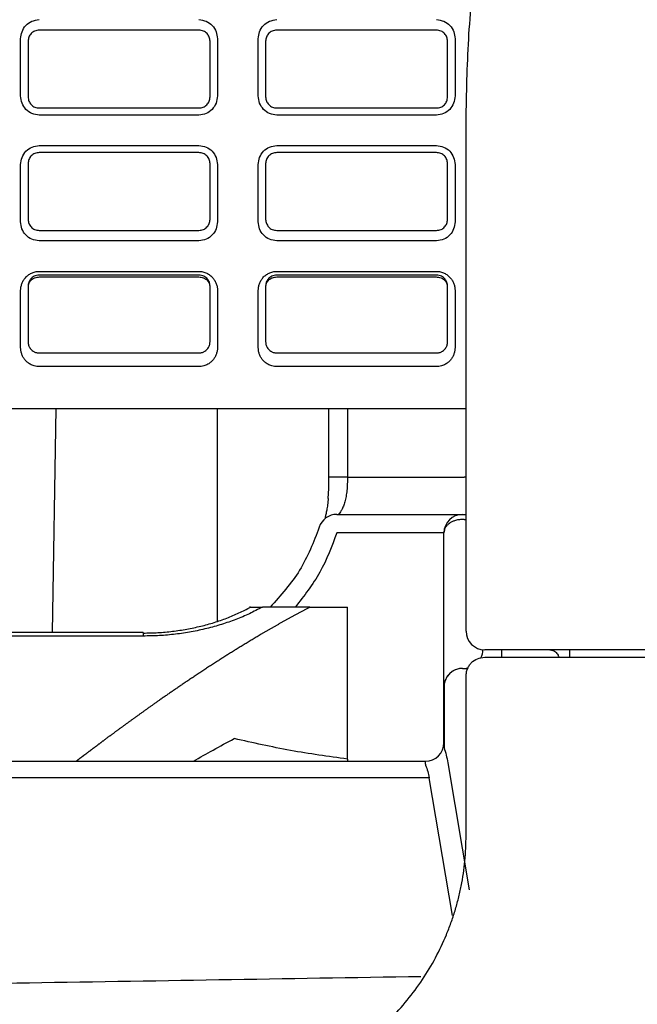
# Model space of a CAD drawing. Units: inches. Extents: x 384.2 to 414.7, y 35.3 to 87.9.
# Drawn here: x 384.9 to 385.6, y 84.9 to 85.9 of the extents above; entities that cross this region are included whole.
import ezdxf

# ---------------------------------------------------------------- set-up
doc = ezdxf.new("R2010")
doc.units = ezdxf.units.IN
doc.header["$MEASUREMENT"] = 0
doc.layers.add('1', color=7, linetype='Continuous')

msp = doc.modelspace()

# ---------------------------------------------------------------- linework, layer by layer
at = {"layer": '1', "color": 7, "linetype": 'Continuous'}
for p, q in [((384.9467, 85.8667), (384.9467, 85.9274)), ((385.1357, 85.9367), (384.9664, 85.9367)), ((385.1554, 85.9274), (385.1554, 85.8667)), ((385.1988, 85.8667), (385.1988, 85.9274)), ((385.3878, 85.9367), (385.2184, 85.9367)), ((385.4075, 85.9274), (385.4075, 85.8667)), ((384.9546, 85.9248), (384.9546, 85.8658)), ((385.1476, 85.8658), (385.1476, 85.9248)), ((385.2066, 85.9248), (385.2066, 85.8658)), ((385.3996, 85.8658), (385.3996, 85.9248)), ((384.9664, 85.854), (385.1357, 85.854)), ((385.1357, 85.8465), (384.9664, 85.8465)), ((385.2184, 85.854), (385.3878, 85.854)), ((385.3878, 85.8465), (385.2184, 85.8465)), ((384.9664, 85.8141), (385.1357, 85.8141)), ((385.2184, 85.8141), (385.3878, 85.8141)), ((385.1357, 85.8067), (384.9664, 85.8067)), ((385.3878, 85.8067), (385.2184, 85.8067)), ((384.9467, 85.7332), (384.9467, 85.7939)), ((384.9546, 85.7949), (384.9546, 85.7358)), ((385.1476, 85.7358), (385.1476, 85.7949)), ((385.1554, 85.7939), (385.1554, 85.7332)), ((385.1988, 85.7332), (385.1988, 85.7939)), ((385.2066, 85.7949), (385.2066, 85.7358)), ((385.3996, 85.7358), (385.3996, 85.7949)), ((385.4075, 85.7939), (385.4075, 85.7332)), ((384.9664, 85.724), (385.1357, 85.724)), ((385.2184, 85.724), (385.3878, 85.724)), ((385.1357, 85.713), (384.9664, 85.713)), ((385.3878, 85.713), (385.2184, 85.713)), ((384.9664, 85.6806), (385.1357, 85.6806)), ((385.1357, 85.6767), (384.9664, 85.6767)), ((385.2184, 85.6806), (385.3878, 85.6806)), ((385.3878, 85.6767), (385.2184, 85.6767)), ((385.1357, 85.6743), (384.9664, 85.6743)), ((385.3878, 85.6743), (385.2184, 85.6743)), ((384.9467, 85.5997), (384.9467, 85.6604)), ((384.9546, 85.6649), (384.9546, 85.6059)), ((385.1476, 85.6059), (385.1476, 85.6649)), ((385.1554, 85.6604), (385.1554, 85.5997)), ((385.1988, 85.5997), (385.1988, 85.6604)), ((385.2066, 85.6649), (385.2066, 85.6059)), ((385.3996, 85.6059), (385.3996, 85.6649)), ((385.4075, 85.6604), (385.4075, 85.5997)), ((384.9664, 85.594), (385.1357, 85.594)), ((385.2184, 85.594), (385.3878, 85.594)), ((385.1357, 85.5795), (384.9664, 85.5795)), ((385.3878, 85.5795), (385.2184, 85.5795)), ((384.6435, 85.535), (385.4193, 85.535)), ((384.984, 85.535), (384.98, 85.2975)), ((385.1554, 85.3093), (385.1554, 85.535)), ((385.2736, 85.4621), (385.2736, 85.535)), ((385.2933, 85.535), (385.2933, 85.4621)), ((385.2933, 85.4621), (385.2736, 85.4621)), ((385.2736, 85.4543), (385.2736, 85.4621)), ((385.2933, 85.4621), (385.2933, 85.4569)), ((385.2933, 85.4621), (385.4173, 85.4621)), ((385.4193, 85.4621), (385.4173, 85.4621)), ((385.2821, 85.4227), (385.4154, 85.4227)), ((385.4154, 85.4227), (385.4173, 85.4227)), ((385.4173, 85.4173), (385.4154, 85.4173)), ((385.3957, 85.403), (385.2821, 85.403)), ((385.3957, 85.2396), (385.3957, 85.403)), ((385.2536, 85.3243), (385.2031, 85.3243)), ((385.2536, 85.3243), (385.2933, 85.3243)), ((385.2933, 85.163), (385.2933, 85.3243)), ((385.0767, 85.2975), (384.6907, 85.2975)), ((385.0767, 85.2936), (384.6907, 85.2936)), ((385.0767, 85.2975), (385.0767, 85.2936)), ((385.437, 85.279), (385.437, 85.2791)), ((385.439, 85.2711), (385.4392, 85.2711)), ((385.4567, 85.279), (385.4567, 85.2711)), ((385.5288, 85.279), (385.5288, 85.2755)), ((385.5288, 85.2755), (385.5288, 85.2711)), ((385.4154, 85.2593), (385.4212, 85.2593)), ((385.3957, 85.1767), (385.3957, 85.2396)), ((385.3958, 85.2396), (385.3957, 85.2396)), ((385.3958, 85.2396), (385.3958, 85.1754)), ((384.7695, 85.1609), (385.376, 85.1609)), ((385.2933, 85.163), (385.2933, 85.1609)), ((385.376, 85.1576), (385.376, 85.1609)), ((385.3997, 85.1592), (385.4225, 85.0243)), ((385.3802, 85.143), (384.7695, 85.143)), ((385.4048, 84.9971), (385.3802, 85.143))]:
    msp.add_line(p, q, dxfattribs=at)
for centre, start, end in [((385.2821, 85.403), 90, 162.1406), ((385.4154, 85.403), 90, 180), ((385.4173, 85.4424), 270, 275.8625), ((385.439, 85.2987), 180, 270), ((385.4173, 85.279), 334.2444, 0), ((385.4154, 85.2396), 90, 180), ((385.4173, 85.279), 270, 283.1792), ((385.376, 85.1805), 270, 0)]:
    msp.add_arc(centre, 0.0197, start, end, dxfattribs=at)
for points, knots in [([(385.4193, 85.8404), (385.4198, 85.8693), (385.4208, 85.9269), (385.4279, 85.9985), (385.4359, 86.0553), (385.4433, 86.0977), (385.4519, 86.1396), (385.4651, 86.1946), (385.4844, 86.2618), (385.5122, 86.34), (385.544, 86.4159), (385.5688, 86.4644), (385.5812, 86.4886)], [0, 0, 0, 0, 0.0865649, 0.1726802, 0.215681, 0.2586961, 0.3016391, 0.344256, 0.4283087, 0.5111798, 0.5932115, 0.6747653, 0.6747653, 0.6747653, 0.6747653]), ([(384.9467, 85.9274), (384.947, 85.93), (384.9476, 85.9351), (384.9519, 85.9418), (384.9584, 85.9466), (384.9637, 85.9473), (384.9664, 85.9477)], [0, 0, 0, 0, 0.0076406, 0.01528743, 0.02311893, 0.03114129, 0.03114129, 0.03114129, 0.03114129]), ([(385.1357, 85.9477), (385.1384, 85.9473), (385.1438, 85.9466), (385.1503, 85.9418), (385.1546, 85.9351), (385.1552, 85.93), (385.1554, 85.9274)], [0, 0, 0, 0, 0.0080215, 0.0158668, 0.02351765, 0.0311453, 0.0311453, 0.0311453, 0.0311453]), ([(385.1988, 85.9274), (385.199, 85.93), (385.1996, 85.9351), (385.2039, 85.9418), (385.2104, 85.9466), (385.2158, 85.9473), (385.2184, 85.9477)], [0, 0, 0, 0, 0.0076406, 0.01528743, 0.02311893, 0.03114129, 0.03114129, 0.03114129, 0.03114129]), ([(385.3878, 85.9477), (385.3905, 85.9473), (385.3958, 85.9466), (385.4023, 85.9418), (385.4067, 85.9351), (385.4072, 85.93), (385.4075, 85.9274)], [0, 0, 0, 0, 0.0080215, 0.0158668, 0.02351765, 0.0311453, 0.0311453, 0.0311453, 0.0311453]), ([(384.9664, 85.9367), (384.9647, 85.9364), (384.9615, 85.936), (384.9576, 85.9331), (384.9551, 85.9293), (384.9548, 85.9263), (384.9546, 85.9248)], [0, 0, 0, 0, 0.00495675, 0.00964415, 0.01406462, 0.01843236, 0.01843236, 0.01843236, 0.01843236]), ([(385.1476, 85.9248), (385.1474, 85.9263), (385.1471, 85.9293), (385.1445, 85.9331), (385.1407, 85.936), (385.1374, 85.9364), (385.1357, 85.9367)], [0, 0, 0, 0, 0.00435785, 0.00878101, 0.01347841, 0.01843498, 0.01843498, 0.01843498, 0.01843498]), ([(385.2184, 85.9367), (385.2168, 85.9364), (385.2135, 85.936), (385.2096, 85.9331), (385.2071, 85.9293), (385.2068, 85.9263), (385.2066, 85.9248)], [0, 0, 0, 0, 0.00495675, 0.00964415, 0.01406462, 0.01843236, 0.01843236, 0.01843236, 0.01843236]), ([(385.3996, 85.9248), (385.3994, 85.9263), (385.3991, 85.9293), (385.3966, 85.9331), (385.3927, 85.936), (385.3894, 85.9364), (385.3878, 85.9367)], [0, 0, 0, 0, 0.00435785, 0.00878101, 0.01347841, 0.01843498, 0.01843498, 0.01843498, 0.01843498]), ([(384.9664, 85.8465), (384.9638, 85.8468), (384.9585, 85.8475), (384.952, 85.8522), (384.9476, 85.8589), (384.947, 85.8641), (384.9467, 85.8667)], [0, 0, 0, 0, 0.00782, 0.01559949, 0.02335695, 0.03114125, 0.03114125, 0.03114125, 0.03114125]), ([(384.9546, 85.8658), (384.9548, 85.8642), (384.9551, 85.8612), (384.9578, 85.8573), (384.9617, 85.8545), (384.9648, 85.8541), (384.9664, 85.854)], [0, 0, 0, 0, 0.00457656, 0.00916355, 0.01378001, 0.01843116, 0.01843116, 0.01843116, 0.01843116]), ([(385.1554, 85.8667), (385.1551, 85.8641), (385.1546, 85.8589), (385.1501, 85.8522), (385.1436, 85.8475), (385.1384, 85.8468), (385.1357, 85.8465)], [0, 0, 0, 0, 0.007793, 0.01555553, 0.02332617, 0.03114082, 0.03114082, 0.03114082, 0.03114082]), ([(385.1357, 85.854), (385.1373, 85.8541), (385.1404, 85.8545), (385.1443, 85.8572), (385.147, 85.8612), (385.1474, 85.8642), (385.1476, 85.8658)], [0, 0, 0, 0, 0.00464757, 0.00925929, 0.01384966, 0.01843095, 0.01843095, 0.01843095, 0.01843095]), ([(385.2184, 85.8465), (385.2158, 85.8468), (385.2106, 85.8475), (385.2041, 85.8522), (385.1996, 85.8589), (385.199, 85.8641), (385.1988, 85.8667)], [0, 0, 0, 0, 0.00782, 0.01559949, 0.02335695, 0.03114125, 0.03114125, 0.03114125, 0.03114125]), ([(385.2066, 85.8658), (385.2068, 85.8642), (385.2072, 85.8612), (385.2099, 85.8573), (385.2138, 85.8545), (385.2169, 85.8541), (385.2184, 85.854)], [0, 0, 0, 0, 0.00457656, 0.00916355, 0.01378001, 0.01843116, 0.01843116, 0.01843116, 0.01843116]), ([(385.4075, 85.8667), (385.4072, 85.8641), (385.4066, 85.8589), (385.4022, 85.8522), (385.3956, 85.8475), (385.3904, 85.8468), (385.3878, 85.8465)], [0, 0, 0, 0, 0.007793, 0.01555553, 0.02332617, 0.03114082, 0.03114082, 0.03114082, 0.03114082]), ([(385.3878, 85.854), (385.3893, 85.8541), (385.3925, 85.8545), (385.3964, 85.8572), (385.3991, 85.8612), (385.3994, 85.8642), (385.3996, 85.8658)], [0, 0, 0, 0, 0.00464757, 0.00925929, 0.01384966, 0.01843095, 0.01843095, 0.01843095, 0.01843095]), ([(385.4193, 85.649), (385.4193, 85.6809), (385.4193, 85.7447), (385.4193, 85.8085), (385.4193, 85.8404)], [0, 0, 0, 0, 0.0957429, 0.1914006, 0.1914006, 0.1914006, 0.1914006]), ([(384.9467, 85.7939), (384.947, 85.7965), (384.9476, 85.8017), (384.952, 85.8084), (384.9586, 85.8132), (384.9638, 85.8138), (384.9664, 85.8141)], [0, 0, 0, 0, 0.007793, 0.01555553, 0.02332617, 0.03114082, 0.03114082, 0.03114082, 0.03114082]), ([(385.1357, 85.8141), (385.1384, 85.8138), (385.1436, 85.8132), (385.1501, 85.8084), (385.1546, 85.8017), (385.1551, 85.7965), (385.1554, 85.7939)], [0, 0, 0, 0, 0.00782, 0.01559949, 0.02335695, 0.03114125, 0.03114125, 0.03114125, 0.03114125]), ([(385.1988, 85.7939), (385.1991, 85.7965), (385.1996, 85.8017), (385.2041, 85.8084), (385.2106, 85.8132), (385.2158, 85.8138), (385.2184, 85.8141)], [0, 0, 0, 0, 0.007793, 0.01555553, 0.02332617, 0.03114082, 0.03114082, 0.03114082, 0.03114082]), ([(385.3878, 85.8141), (385.3904, 85.8138), (385.3956, 85.8132), (385.4022, 85.8084), (385.4066, 85.8017), (385.4072, 85.7965), (385.4075, 85.7939)], [0, 0, 0, 0, 0.00782, 0.01559949, 0.02335695, 0.03114125, 0.03114125, 0.03114125, 0.03114125]), ([(384.9664, 85.8067), (384.9648, 85.8065), (384.9617, 85.8061), (384.9578, 85.8034), (384.9551, 85.7995), (384.9548, 85.7964), (384.9546, 85.7949)], [0, 0, 0, 0, 0.00464757, 0.00925929, 0.01384966, 0.01843095, 0.01843095, 0.01843095, 0.01843095]), ([(385.1476, 85.7949), (385.1474, 85.7964), (385.147, 85.7995), (385.1443, 85.8034), (385.1404, 85.8061), (385.1373, 85.8065), (385.1357, 85.8067)], [0, 0, 0, 0, 0.00457656, 0.00916355, 0.01378001, 0.01843116, 0.01843116, 0.01843116, 0.01843116]), ([(385.2184, 85.8067), (385.2169, 85.8065), (385.2138, 85.8061), (385.2099, 85.8034), (385.2072, 85.7995), (385.2068, 85.7964), (385.2066, 85.7949)], [0, 0, 0, 0, 0.00464757, 0.00925929, 0.01384966, 0.01843095, 0.01843095, 0.01843095, 0.01843095]), ([(385.3996, 85.7949), (385.3994, 85.7964), (385.3991, 85.7995), (385.3964, 85.8034), (385.3925, 85.8061), (385.3893, 85.8065), (385.3878, 85.8067)], [0, 0, 0, 0, 0.00457656, 0.00916355, 0.01378001, 0.01843116, 0.01843116, 0.01843116, 0.01843116]), ([(384.9664, 85.713), (384.9637, 85.7133), (384.9584, 85.714), (384.9519, 85.7189), (384.9475, 85.7255), (384.947, 85.7307), (384.9467, 85.7332)], [0, 0, 0, 0, 0.0080215, 0.0158668, 0.02351765, 0.0311453, 0.0311453, 0.0311453, 0.0311453]), ([(384.9546, 85.7358), (384.9547, 85.7344), (384.9551, 85.7314), (384.9576, 85.7275), (384.9615, 85.7246), (384.9647, 85.7242), (384.9664, 85.724)], [0, 0, 0, 0, 0.00435785, 0.00878101, 0.01347841, 0.01843498, 0.01843498, 0.01843498, 0.01843498]), ([(385.1357, 85.724), (385.1374, 85.7242), (385.1406, 85.7246), (385.1445, 85.7275), (385.1471, 85.7314), (385.1474, 85.7343), (385.1476, 85.7358)], [0, 0, 0, 0, 0.00495675, 0.00964415, 0.01406462, 0.01843236, 0.01843236, 0.01843236, 0.01843236]), ([(385.1554, 85.7332), (385.1552, 85.7307), (385.1546, 85.7255), (385.1503, 85.7189), (385.1438, 85.714), (385.1384, 85.7133), (385.1357, 85.713)], [0, 0, 0, 0, 0.0076406, 0.01528743, 0.02311893, 0.03114129, 0.03114129, 0.03114129, 0.03114129]), ([(385.2184, 85.713), (385.2158, 85.7133), (385.2104, 85.714), (385.2039, 85.7189), (385.1996, 85.7255), (385.199, 85.7307), (385.1988, 85.7332)], [0, 0, 0, 0, 0.0080215, 0.0158668, 0.02351765, 0.0311453, 0.0311453, 0.0311453, 0.0311453]), ([(385.2066, 85.7358), (385.2068, 85.7344), (385.2071, 85.7314), (385.2096, 85.7275), (385.2135, 85.7246), (385.2168, 85.7242), (385.2184, 85.724)], [0, 0, 0, 0, 0.00435785, 0.00878101, 0.01347841, 0.01843498, 0.01843498, 0.01843498, 0.01843498]), ([(385.3878, 85.724), (385.3894, 85.7242), (385.3927, 85.7246), (385.3966, 85.7275), (385.3991, 85.7314), (385.3994, 85.7343), (385.3996, 85.7358)], [0, 0, 0, 0, 0.00495675, 0.00964415, 0.01406462, 0.01843236, 0.01843236, 0.01843236, 0.01843236]), ([(385.4075, 85.7332), (385.4072, 85.7307), (385.4066, 85.7255), (385.4023, 85.7189), (385.3958, 85.714), (385.3905, 85.7133), (385.3878, 85.713)], [0, 0, 0, 0, 0.0076406, 0.01528743, 0.02311893, 0.03114129, 0.03114129, 0.03114129, 0.03114129]), ([(384.9467, 85.6604), (384.9468, 85.6616), (384.9469, 85.664), (384.9479, 85.6675), (384.9494, 85.6709), (384.9517, 85.674), (384.9546, 85.6768), (384.9581, 85.6789), (384.9621, 85.6803), (384.965, 85.6805), (384.9664, 85.6806)], [0, 0, 0, 0, 0.0035428, 0.00714868, 0.01086798, 0.01470233, 0.01868128, 0.02278126, 0.02699477, 0.03130306, 0.03130306, 0.03130306, 0.03130306]), ([(384.9664, 85.6767), (384.9654, 85.6767), (384.9636, 85.6765), (384.961, 85.6755), (384.9589, 85.6742), (384.9568, 85.672), (384.955, 85.6689), (384.9547, 85.6662), (384.9546, 85.6649)], [0, 0, 0, 0, 0.00287243, 0.00559448, 0.00811313, 0.01045693, 0.01465298, 0.01850015, 0.01850015, 0.01850015, 0.01850015]), ([(385.1357, 85.6806), (385.1372, 85.6805), (385.14, 85.6803), (385.1441, 85.6789), (385.1476, 85.6767), (385.1505, 85.674), (385.1527, 85.6709), (385.1543, 85.6675), (385.1553, 85.664), (385.1554, 85.6616), (385.1554, 85.6604)], [0, 0, 0, 0, 0.00431247, 0.00855018, 0.01265784, 0.01661903, 0.02045607, 0.02416687, 0.02776135, 0.03130425, 0.03130425, 0.03130425, 0.03130425]), ([(385.1476, 85.6649), (385.1474, 85.6662), (385.1472, 85.6689), (385.1454, 85.672), (385.1433, 85.6741), (385.1411, 85.6755), (385.1386, 85.6765), (385.1367, 85.6767), (385.1357, 85.6767)], [0, 0, 0, 0, 0.00384387, 0.00801811, 0.01035066, 0.01288398, 0.01562535, 0.01849977, 0.01849977, 0.01849977, 0.01849977]), ([(385.1988, 85.6604), (385.1988, 85.6616), (385.1989, 85.664), (385.1999, 85.6675), (385.2015, 85.6709), (385.2037, 85.674), (385.2066, 85.6768), (385.2102, 85.6789), (385.2142, 85.6803), (385.217, 85.6805), (385.2184, 85.6806)], [0, 0, 0, 0, 0.0035428, 0.00714868, 0.01086798, 0.01470233, 0.01868128, 0.02278126, 0.02699477, 0.03130306, 0.03130306, 0.03130306, 0.03130306]), ([(385.2184, 85.6767), (385.2175, 85.6767), (385.2156, 85.6765), (385.2131, 85.6755), (385.2109, 85.6742), (385.2088, 85.672), (385.207, 85.6689), (385.2067, 85.6662), (385.2066, 85.6649)], [0, 0, 0, 0, 0.00287243, 0.00559448, 0.00811313, 0.01045693, 0.01465298, 0.01850015, 0.01850015, 0.01850015, 0.01850015]), ([(385.3878, 85.6806), (385.3892, 85.6805), (385.3921, 85.6803), (385.3961, 85.6789), (385.3996, 85.6767), (385.4025, 85.674), (385.4048, 85.6709), (385.4063, 85.6675), (385.4073, 85.664), (385.4074, 85.6616), (385.4075, 85.6604)], [0, 0, 0, 0, 0.00431247, 0.00855018, 0.01265784, 0.01661903, 0.02045607, 0.02416687, 0.02776135, 0.03130425, 0.03130425, 0.03130425, 0.03130425]), ([(385.3996, 85.6649), (385.3995, 85.6662), (385.3992, 85.6689), (385.3974, 85.672), (385.3953, 85.6741), (385.3932, 85.6755), (385.3906, 85.6765), (385.3887, 85.6767), (385.3878, 85.6767)], [0, 0, 0, 0, 0.00384387, 0.00801811, 0.01035066, 0.01288398, 0.01562535, 0.01849977, 0.01849977, 0.01849977, 0.01849977]), ([(384.9664, 85.6743), (384.9656, 85.6743), (384.9639, 85.6742), (384.9619, 85.6736), (384.9605, 85.6731), (384.9596, 85.6726), (384.9588, 85.6721), (384.9581, 85.6716), (384.9574, 85.671), (384.9567, 85.6703), (384.9562, 85.6696), (384.9555, 85.6686), (384.9548, 85.667), (384.9546, 85.6656), (384.9546, 85.6649)], [0, 0, 0, 0, 0.00254134, 0.00508255, 0.00606299, 0.00704347, 0.00799105, 0.00893869, 0.00985002, 0.0107614, 0.0116374, 0.01251349, 0.01459028, 0.01666665, 0.01666665, 0.01666665, 0.01666665]), ([(385.1476, 85.6649), (385.1475, 85.6656), (385.1474, 85.667), (385.1467, 85.6686), (385.146, 85.6696), (385.1454, 85.6703), (385.1448, 85.671), (385.1441, 85.6716), (385.1433, 85.6721), (385.1425, 85.6726), (385.1416, 85.6731), (385.1403, 85.6736), (385.1383, 85.6742), (385.1366, 85.6743), (385.1357, 85.6743)], [0, 0, 0, 0, 0.00207637, 0.00415317, 0.00502925, 0.00590525, 0.00681663, 0.00772797, 0.0086756, 0.00962318, 0.01060366, 0.0115841, 0.01412531, 0.01666665, 0.01666665, 0.01666665, 0.01666665]), ([(385.2184, 85.6743), (385.2176, 85.6743), (385.2159, 85.6742), (385.2139, 85.6736), (385.2125, 85.6731), (385.2117, 85.6726), (385.2109, 85.6721), (385.2101, 85.6716), (385.2094, 85.671), (385.2088, 85.6703), (385.2082, 85.6696), (385.2075, 85.6686), (385.2068, 85.667), (385.2067, 85.6656), (385.2066, 85.6649)], [0, 0, 0, 0, 0.00254134, 0.00508255, 0.00606299, 0.00704347, 0.00799105, 0.00893869, 0.00985002, 0.0107614, 0.0116374, 0.01251349, 0.01459028, 0.01666665, 0.01666665, 0.01666665, 0.01666665]), ([(385.3996, 85.6649), (385.3995, 85.6656), (385.3994, 85.667), (385.3987, 85.6686), (385.398, 85.6696), (385.3975, 85.6703), (385.3968, 85.671), (385.3961, 85.6716), (385.3954, 85.6721), (385.3946, 85.6726), (385.3937, 85.6731), (385.3923, 85.6736), (385.3903, 85.6742), (385.3886, 85.6743), (385.3878, 85.6743)], [0, 0, 0, 0, 0.00207637, 0.00415317, 0.00502925, 0.00590525, 0.00681663, 0.00772797, 0.0086756, 0.00962318, 0.01060366, 0.0115841, 0.01412531, 0.01666665, 0.01666665, 0.01666665, 0.01666665]), ([(384.9546, 85.6059), (384.9547, 85.6046), (384.9549, 85.6022), (384.9564, 85.5993), (384.9582, 85.5972), (384.9597, 85.5961), (384.9612, 85.5952), (384.9627, 85.5946), (384.9644, 85.5941), (384.9657, 85.5941), (384.9664, 85.594)], [0, 0, 0, 0, 0.00365057, 0.0074003, 0.0094554, 0.01177606, 0.0131086, 0.01462686, 0.01643499, 0.01852048, 0.01852048, 0.01852048, 0.01852048]), ([(385.1357, 85.594), (385.1364, 85.5941), (385.1377, 85.5941), (385.1395, 85.5946), (385.1409, 85.5952), (385.1424, 85.5961), (385.1439, 85.5972), (385.1457, 85.5993), (385.1473, 85.6022), (385.1475, 85.6046), (385.1476, 85.6059)], [0, 0, 0, 0, 0.00208586, 0.00389285, 0.005412, 0.00674422, 0.00906381, 0.01111589, 0.01486526, 0.01852005, 0.01852005, 0.01852005, 0.01852005]), ([(385.2066, 85.6059), (385.2067, 85.6046), (385.2069, 85.6022), (385.2085, 85.5993), (385.2102, 85.5972), (385.2118, 85.5961), (385.2133, 85.5952), (385.2147, 85.5946), (385.2165, 85.5941), (385.2178, 85.5941), (385.2184, 85.594)], [0, 0, 0, 0, 0.00365057, 0.0074003, 0.0094554, 0.01177606, 0.0131086, 0.01462686, 0.01643499, 0.01852048, 0.01852048, 0.01852048, 0.01852048]), ([(385.3878, 85.594), (385.3885, 85.5941), (385.3898, 85.5941), (385.3915, 85.5946), (385.393, 85.5952), (385.3945, 85.5961), (385.396, 85.5972), (385.3977, 85.5993), (385.3993, 85.6022), (385.3995, 85.6046), (385.3996, 85.6059)], [0, 0, 0, 0, 0.00208586, 0.00389285, 0.005412, 0.00674422, 0.00906381, 0.01111589, 0.01486526, 0.01852005, 0.01852005, 0.01852005, 0.01852005]), ([(384.9664, 85.5795), (384.9646, 85.5796), (384.9613, 85.5799), (384.957, 85.5818), (384.9536, 85.5842), (384.951, 85.587), (384.949, 85.5899), (384.9477, 85.5931), (384.9469, 85.5964), (384.9468, 85.5986), (384.9467, 85.5997)], [0, 0, 0, 0, 0.00526882, 0.00995324, 0.0140275, 0.01773799, 0.02123432, 0.02460924, 0.02793131, 0.03129821, 0.03129821, 0.03129821, 0.03129821]), ([(385.1554, 85.5997), (385.1554, 85.5986), (385.1553, 85.5963), (385.1544, 85.5931), (385.1531, 85.5899), (385.1512, 85.587), (385.1486, 85.5842), (385.1452, 85.5818), (385.1408, 85.5799), (385.1375, 85.5796), (385.1357, 85.5795)], [0, 0, 0, 0, 0.00336775, 0.00669921, 0.01008028, 0.0135676, 0.01726855, 0.02133746, 0.02602287, 0.03129786, 0.03129786, 0.03129786, 0.03129786]), ([(385.2184, 85.5795), (385.2167, 85.5796), (385.2134, 85.5799), (385.209, 85.5818), (385.2056, 85.5842), (385.203, 85.587), (385.2011, 85.5899), (385.1998, 85.5931), (385.1989, 85.5964), (385.1988, 85.5986), (385.1988, 85.5997)], [0, 0, 0, 0, 0.00526882, 0.00995324, 0.0140275, 0.01773799, 0.02123432, 0.02460924, 0.02793131, 0.03129821, 0.03129821, 0.03129821, 0.03129821]), ([(385.4075, 85.5997), (385.4074, 85.5986), (385.4073, 85.5963), (385.4065, 85.5931), (385.4051, 85.5899), (385.4032, 85.587), (385.4006, 85.5842), (385.3972, 85.5818), (385.3929, 85.5799), (385.3895, 85.5796), (385.3878, 85.5795)], [0, 0, 0, 0, 0.00336775, 0.00669921, 0.01008028, 0.0135676, 0.01726855, 0.02133746, 0.02602287, 0.03129786, 0.03129786, 0.03129786, 0.03129786]), ([(385.273, 85.4394), (385.2731, 85.4418), (385.2735, 85.4467), (385.2736, 85.4517), (385.2736, 85.4543)], [0, 0, 0, 0, 0.00725866, 0.014907, 0.014907, 0.014907, 0.014907]), ([(385.2933, 85.4569), (385.2932, 85.4545), (385.2931, 85.45), (385.2923, 85.4435), (385.2911, 85.4376), (385.2896, 85.4326), (385.2879, 85.4285), (385.2862, 85.4256), (385.2849, 85.4235), (385.2838, 85.4229), (385.2834, 85.4227)], [0, 0, 0, 0, 0.00702599, 0.01362036, 0.01963388, 0.02492224, 0.02935656, 0.03282915, 0.03522802, 0.03651129, 0.03651129, 0.03651129, 0.03651129]), ([(385.2729, 85.4397), (385.2727, 85.4375), (385.2723, 85.4333), (385.2715, 85.4276), (385.2705, 85.4229), (385.2698, 85.4201), (385.2694, 85.4189)], [0, 0, 0, 0, 0.0067153, 0.01254236, 0.01727133, 0.02115761, 0.02115761, 0.02115761, 0.02115761]), ([(385.4154, 85.4173), (385.4139, 85.4172), (385.4111, 85.4171), (385.4079, 85.4163), (385.4055, 85.4154), (385.4041, 85.4147), (385.4027, 85.414), (385.4015, 85.4132), (385.4003, 85.4122), (385.3992, 85.4113), (385.3983, 85.4102), (385.3971, 85.4086), (385.396, 85.4062), (385.3958, 85.4041), (385.3957, 85.403)], [0, 0, 0, 0, 0.00422075, 0.00844126, 0.01005087, 0.01166056, 0.01319846, 0.01473646, 0.01619424, 0.01765212, 0.01903064, 0.02040937, 0.02359947, 0.02678831, 0.02678831, 0.02678831, 0.02678831]), ([(385.2635, 85.4091), (385.2574, 85.3933), (385.2452, 85.3619), (385.2226, 85.3368), (385.2113, 85.3243)], [0, 0, 0, 0, 0.0501406, 0.1002617, 0.1002617, 0.1002617, 0.1002617]), ([(385.2821, 85.403), (385.2768, 85.3888), (385.266, 85.3603), (385.2473, 85.3363), (385.2379, 85.3243)], [0, 0, 0, 0, 0.0454032, 0.09078521, 0.09078521, 0.09078521, 0.09078521]), ([(385.2536, 85.3243), (385.2527, 85.3238), (385.2509, 85.3229), (385.2483, 85.3215), (385.2456, 85.32), (385.2429, 85.3186), (385.2403, 85.3172), (385.2376, 85.3158), (385.235, 85.3143), (385.2324, 85.3129), (385.2298, 85.3115), (385.2272, 85.31), (385.2246, 85.3086), (385.222, 85.3071), (385.2195, 85.3057), (385.2169, 85.3042), (385.2144, 85.3028), (385.2118, 85.3013), (385.2093, 85.2998), (385.2068, 85.2984), (385.2043, 85.2969), (385.2019, 85.2955), (385.1996, 85.2942), (385.1975, 85.2929), (385.1954, 85.2916), (385.1932, 85.2903), (385.1911, 85.2891), (385.189, 85.2878), (385.1869, 85.2865), (385.1848, 85.2852), (385.1827, 85.284), (385.1806, 85.2827), (385.1785, 85.2814), (385.1765, 85.2801), (385.1744, 85.2789), (385.1724, 85.2776), (385.1704, 85.2763), (385.1683, 85.2751), (385.1663, 85.2738), (385.1643, 85.2725), (385.1623, 85.2713), (385.1604, 85.27), (385.1584, 85.2687), (385.1564, 85.2675), (385.1544, 85.2662), (385.1524, 85.2649), (385.1503, 85.2635), (385.1482, 85.2622), (385.1461, 85.2608), (385.144, 85.2595), (385.142, 85.2581), (385.1399, 85.2568), (385.1379, 85.2554), (385.1359, 85.2541), (385.1339, 85.2528), (385.1319, 85.2514), (385.1299, 85.2501), (385.1279, 85.2488), (385.1259, 85.2475), (385.124, 85.2462), (385.1221, 85.2449), (385.1201, 85.2436), (385.1182, 85.2423), (385.1163, 85.241), (385.1145, 85.2397), (385.1126, 85.2384), (385.1108, 85.2372), (385.109, 85.236), (385.1073, 85.2348), (385.1055, 85.2336), (385.1038, 85.2324), (385.1021, 85.2312), (385.1004, 85.23), (385.0987, 85.2288), (385.097, 85.2277), (385.0953, 85.2265), (385.0938, 85.2254), (385.0923, 85.2244), (385.0909, 85.2234), (385.0895, 85.2224), (385.0881, 85.2214), (385.0868, 85.2205), (385.0854, 85.2195), (385.0841, 85.2186), (385.0827, 85.2176), (385.0814, 85.2167), (385.0801, 85.2158), (385.0788, 85.2148), (385.0775, 85.2139), (385.0762, 85.213), (385.0749, 85.212), (385.0736, 85.2111), (385.0723, 85.2102), (385.071, 85.2092), (385.0697, 85.2083), (385.0685, 85.2074), (385.0672, 85.2065), (385.066, 85.2056), (385.0647, 85.2047), (385.0635, 85.2038), (385.0623, 85.203), (385.0611, 85.2021), (385.0599, 85.2012), (385.0587, 85.2004), (385.0576, 85.1995), (385.0564, 85.1987), (385.0553, 85.1979), (385.0541, 85.197), (385.053, 85.1962), (385.0519, 85.1954), (385.0508, 85.1946), (385.0497, 85.1938), (385.0487, 85.193), (385.0476, 85.1922), (385.0466, 85.1915), (385.0456, 85.1907), (385.0446, 85.19), (385.0436, 85.1893), (385.0426, 85.1886), (385.0417, 85.1879), (385.0407, 85.1872), (385.0398, 85.1865), (385.0389, 85.1858), (385.038, 85.1851), (385.0371, 85.1844), (385.0362, 85.1838), (385.0353, 85.1831), (385.0345, 85.1825), (385.0337, 85.1819), (385.0329, 85.1813), (385.0321, 85.1807), (385.0313, 85.1802), (385.0306, 85.1796), (385.0298, 85.179), (385.0291, 85.1785), (385.0284, 85.178), (385.0277, 85.1774), (385.027, 85.1769), (385.0263, 85.1764), (385.0256, 85.1759), (385.0249, 85.1754), (385.0243, 85.1749), (385.0236, 85.1744), (385.023, 85.1739), (385.0224, 85.1734), (385.0218, 85.173), (385.0212, 85.1725), (385.0206, 85.1721), (385.02, 85.1716), (385.0194, 85.1712), (385.0189, 85.1708), (385.0183, 85.1704), (385.0178, 85.17), (385.0173, 85.1696), (385.0167, 85.1692), (385.0163, 85.1688), (385.0158, 85.1684), (385.0153, 85.1681), (385.0148, 85.1677), (385.0144, 85.1674), (385.0139, 85.1671), (385.0135, 85.1667), (385.0131, 85.1664), (385.0127, 85.1661), (385.0123, 85.1658), (385.0119, 85.1655), (385.0115, 85.1652), (385.0112, 85.1649), (385.0108, 85.1647), (385.0105, 85.1644), (385.0101, 85.1642), (385.0098, 85.1639), (385.0095, 85.1637), (385.0092, 85.1635), (385.009, 85.1633), (385.0087, 85.1631), (385.0084, 85.1629), (385.0082, 85.1627), (385.008, 85.1625), (385.0077, 85.1623), (385.0075, 85.1622), (385.0073, 85.162), (385.0071, 85.1619), (385.007, 85.1618), (385.0068, 85.1616), (385.0067, 85.1615), (385.0065, 85.1614), (385.0064, 85.1613), (385.0063, 85.1612), (385.0062, 85.1611), (385.0061, 85.1611), (385.006, 85.161), (385.0059, 85.161), (385.0059, 85.1609), (385.0058, 85.1609), (385.0058, 85.1609), (385.0058, 85.1609), (385.0058, 85.1609), (385.0058, 85.1609)], [0, 0, 0, 0, 0.0030438, 0.0060794, 0.0091069, 0.0121262, 0.0151374, 0.0181404, 0.0211353, 0.0241221, 0.0271007, 0.0300711, 0.0330334, 0.0359874, 0.0389334, 0.0418711, 0.0448006, 0.0477219, 0.0506349, 0.0535397, 0.0564363, 0.0593246, 0.0618294, 0.064328, 0.06682, 0.0693053, 0.0717835, 0.0742546, 0.0767181, 0.079174, 0.081622, 0.0840618, 0.0864932, 0.0889161, 0.0913301, 0.093735, 0.0961306, 0.0985167, 0.1008929, 0.1032592, 0.1056153, 0.1079608, 0.1102957, 0.1126196, 0.1149323, 0.117453, 0.1199614, 0.1224575, 0.1249413, 0.1274128, 0.1298718, 0.1323184, 0.1347524, 0.1371739, 0.1395828, 0.1419791, 0.1443627, 0.1467335, 0.1490916, 0.1514369, 0.1537692, 0.1560887, 0.1583952, 0.1606887, 0.1629691, 0.1652365, 0.1673884, 0.1695283, 0.171656, 0.1737715, 0.1758747, 0.1779655, 0.1800438, 0.1821097, 0.184163, 0.1862036, 0.1882315, 0.1899376, 0.1916345, 0.1933219, 0.1949996, 0.1966673, 0.1983245, 0.1999711, 0.2016066, 0.2032309, 0.2048436, 0.2064443, 0.2080328, 0.2096088, 0.2112347, 0.2128476, 0.2144474, 0.2160341, 0.2176077, 0.2191681, 0.2207152, 0.2222491, 0.2237698, 0.225277, 0.2267709, 0.2282513, 0.2297183, 0.2311718, 0.2326117, 0.234038, 0.2354507, 0.2368497, 0.238235, 0.2396065, 0.2409642, 0.2423081, 0.2436381, 0.2449542, 0.2462563, 0.2474951, 0.2487208, 0.2499334, 0.2511329, 0.2523191, 0.253492, 0.2546516, 0.2557977, 0.2569304, 0.2580496, 0.2591552, 0.2602471, 0.2613253, 0.2623144, 0.2632919, 0.2642576, 0.2652113, 0.2661529, 0.2670821, 0.2679987, 0.2689025, 0.2697934, 0.2706711, 0.2715354, 0.2723862, 0.2732232, 0.2740462, 0.2748552, 0.2756503, 0.2764314, 0.2771986, 0.2779517, 0.2786909, 0.279416, 0.280127, 0.2808239, 0.2815067, 0.2821753, 0.2828298, 0.2834701, 0.2840962, 0.284708, 0.2853056, 0.2858889, 0.2864578, 0.2870125, 0.2875527, 0.2880786, 0.2885901, 0.2890872, 0.2895698, 0.2900379, 0.2904915, 0.2909306, 0.2913552, 0.2917651, 0.2921605, 0.2925413, 0.2929074, 0.2932588, 0.2935956, 0.2939176, 0.2942249, 0.2945174, 0.2947951, 0.2950581, 0.2953062, 0.2955394, 0.2957577, 0.2959612, 0.2961497, 0.2963232, 0.2964818, 0.2966253, 0.2967539, 0.2968673, 0.2969658, 0.2970491, 0.2971172, 0.2971703, 0.2972081, 0.2972308, 0.2972383, 0.2972383, 0.2972383, 0.2972383]), ([(385.0767, 85.2968), (385.0819, 85.2969), (385.0923, 85.2971), (385.1078, 85.2985), (385.1229, 85.3008), (385.1377, 85.3039), (385.1519, 85.3078), (385.1654, 85.3125), (385.1783, 85.3179), (385.1865, 85.3222), (385.1906, 85.3243)], [0, 0, 0, 0, 0.0157425, 0.0312287, 0.0465502, 0.0616671, 0.0763899, 0.0906841, 0.1046581, 0.1183373, 0.1183373, 0.1183373, 0.1183373]), ([(385.2031, 85.3243), (385.1985, 85.3219), (385.1894, 85.3171), (385.1749, 85.311), (385.1598, 85.3058), (385.144, 85.3014), (385.1277, 85.2979), (385.111, 85.2954), (385.0939, 85.2939), (385.0824, 85.2937), (385.0767, 85.2936)], [0, 0, 0, 0, 0.0153661, 0.0310191, 0.046974, 0.0633407, 0.0800849, 0.0970146, 0.114089, 0.1314038, 0.1314038, 0.1314038, 0.1314038]), ([(385.1906, 85.3243), (385.1905, 85.3243), (385.1904, 85.3243), (385.1902, 85.3243), (385.1901, 85.3243), (385.1899, 85.3243), (385.1898, 85.3243), (385.1897, 85.3243), (385.1895, 85.3243), (385.1895, 85.3243), (385.1894, 85.3243), (385.1893, 85.3243), (385.1893, 85.3243), (385.1893, 85.3243), (385.1893, 85.3243), (385.1893, 85.3243), (385.1894, 85.3243), (385.1895, 85.3243), (385.1895, 85.3243), (385.1897, 85.3243), (385.1898, 85.3243), (385.1899, 85.3243), (385.1901, 85.3243), (385.1903, 85.3243), (385.1905, 85.3243), (385.1908, 85.3243), (385.191, 85.3243), (385.1913, 85.3243), (385.1916, 85.3243), (385.192, 85.3243), (385.1924, 85.3243), (385.1927, 85.3243), (385.1931, 85.3243), (385.1936, 85.3243), (385.194, 85.3243), (385.1944, 85.3243), (385.1949, 85.3243), (385.1953, 85.3243), (385.1958, 85.3243), (385.1963, 85.3243), (385.197, 85.3243), (385.198, 85.3243), (385.1992, 85.3243), (385.2005, 85.3243), (385.2018, 85.3243), (385.2026, 85.3243), (385.2031, 85.3243)], [0, 0, 0, 0, 0.00017969, 0.00034952, 0.00050839, 0.00065523, 0.00078894, 0.00090845, 0.00101266, 0.0011005, 0.00117088, 0.00122271, 0.00125491, 0.00126639, 0.00127561, 0.00130469, 0.00135387, 0.00142335, 0.00151335, 0.00162409, 0.00175576, 0.0019086, 0.00208282, 0.00227862, 0.00249622, 0.00273584, 0.00299769, 0.00328199, 0.00361107, 0.00396059, 0.004329, 0.00471472, 0.00511618, 0.00553182, 0.00596007, 0.00639935, 0.00684811, 0.00730477, 0.00776776, 0.00823552, 0.00870648, 0.00994477, 0.01120202, 0.01247363, 0.01375501, 0.01504156, 0.01504156, 0.01504156, 0.01504156]), ([(385.4193, 85.2514), (385.4194, 85.2527), (385.4195, 85.2552), (385.4206, 85.2588), (385.4223, 85.2622), (385.4255, 85.2662), (385.431, 85.2702), (385.4363, 85.2708), (385.439, 85.2711)], [0, 0, 0, 0, 0.00374007, 0.00750135, 0.01125789, 0.01506657, 0.02284918, 0.03079204, 0.03079204, 0.03079204, 0.03079204]), ([(386.589, 85.279), (386.3973, 85.279), (386.014, 85.279), (385.6307, 85.279), (385.439, 85.279)], [0, 0, 0, 0, 0.574984, 1.15, 1.15, 1.15, 1.15]), ([(385.4392, 85.2711), (385.6284, 85.2711), (386.0068, 85.2711), (386.3852, 85.2711), (386.5744, 85.2711)], [0, 0, 0, 0, 0.567645, 1.13526, 1.13526, 1.13526, 1.13526]), ([(385.5082, 85.2789), (385.5086, 85.2789), (385.5093, 85.2789), (385.5107, 85.2786), (385.5123, 85.278), (385.5141, 85.2768), (385.5157, 85.2752), (385.5167, 85.2736), (385.5173, 85.2722), (385.5175, 85.2715), (385.5176, 85.2711)], [0, 0, 0, 0, 0.00106425, 0.00218483, 0.00417335, 0.00629313, 0.00859259, 0.01089282, 0.01202701, 0.01311266, 0.01311266, 0.01311266, 0.01311266]), ([(385.4154, 85.2593), (385.4139, 85.2592), (385.4111, 85.259), (385.4078, 85.2579), (385.4056, 85.2567), (385.4041, 85.2558), (385.4028, 85.2547), (385.4015, 85.2536), (385.4004, 85.2523), (385.3993, 85.2509), (385.3984, 85.2495), (385.3972, 85.2472), (385.3961, 85.2439), (385.3959, 85.241), (385.3958, 85.2396)], [0, 0, 0, 0, 0.00425958, 0.00851913, 0.01022807, 0.01193701, 0.01364785, 0.01535869, 0.01707155, 0.01878442, 0.02049918, 0.02221395, 0.02649933, 0.03078475, 0.03078475, 0.03078475, 0.03078475]), ([(385.1299, 85.1608), (385.1369, 85.1648), (385.1512, 85.173), (385.1657, 85.1808), (385.1732, 85.1848)], [0, 0, 0, 0, 0.02408983, 0.0495001, 0.0495001, 0.0495001, 0.0495001]), ([(385.2933, 85.163), (385.2731, 85.1658), (385.2328, 85.1714), (385.193, 85.1804), (385.1732, 85.1848)], [0, 0, 0, 0, 0.0610729, 0.1221209, 0.1221209, 0.1221209, 0.1221209]), ([(385.3957, 85.1767), (385.3957, 85.1765), (385.3957, 85.176), (385.3958, 85.1756), (385.3958, 85.1754)], [0, 0, 0, 0, 0.000637402, 0.001318205, 0.001318205, 0.001318205, 0.001318205]), ([(385.3958, 85.1754), (385.3966, 85.1727), (385.3983, 85.1674), (385.3993, 85.1619), (385.3997, 85.1592)], [0, 0, 0, 0, 0.00835023, 0.01670177, 0.01670177, 0.01670177, 0.01670177]), ([(385.376, 85.1576), (385.376, 85.1575), (385.376, 85.1571), (385.3762, 85.1567), (385.3762, 85.1566)], [0, 0, 0, 0, 0.000531846, 0.001131464, 0.001131464, 0.001131464, 0.001131464]), ([(385.3762, 85.1566), (385.3771, 85.1544), (385.3787, 85.15), (385.3797, 85.1454), (385.3802, 85.143)], [0, 0, 0, 0, 0.00704558, 0.0140925, 0.0140925, 0.0140925, 0.0140925]), ([(385.1436, 84.8064), (385.1527, 84.8067), (385.1708, 84.8072), (385.1977, 84.8114), (385.224, 84.8179), (385.2453, 84.8256), (385.2617, 84.8329), (385.2738, 84.8389), (385.2856, 84.8456), (385.3008, 84.8553), (385.3189, 84.8688), (385.339, 84.8869), (385.3571, 84.907), (385.3733, 84.9288), (385.3872, 84.952), (385.3968, 84.9724), (385.4033, 84.9892), (385.4076, 85.0021), (385.4112, 85.0152), (385.4151, 85.0327), (385.4185, 85.055), (385.419, 85.073), (385.4193, 85.0821)], [0, 0, 0, 0, 0.0271823, 0.054332, 0.0814657, 0.1084402, 0.1219013, 0.135397, 0.1489736, 0.1625801, 0.1896, 0.2165157, 0.2436108, 0.2707298, 0.297662, 0.3246355, 0.3382297, 0.351834, 0.3653621, 0.3788396, 0.4057647, 0.4328776, 0.4328776, 0.4328776, 0.4328776]), ([(384.5135, 84.919), (384.6565, 84.9211), (384.9425, 84.9254), (385.2285, 84.9302), (385.3714, 84.9325)], [0, 0, 0, 0, 0.4290228, 0.8580304, 0.8580304, 0.8580304, 0.8580304])]:
    msp.add_open_spline(points, degree=3, knots=knots, dxfattribs=at)
for points in [[(385.4193, 85.2987), (385.4193, 85.3571), (385.4193, 85.4739), (385.4193, 85.5906), (385.4193, 85.649)], [(385.4173, 85.4173), (385.4177, 85.4173), (385.4183, 85.4173), (385.419, 85.4173), (385.4193, 85.4174)], [(385.4193, 85.0821), (385.4193, 85.1103), (385.4193, 85.1668), (385.4193, 85.2232), (385.4193, 85.2514)]]:
    msp.add_open_spline(points, degree=3, dxfattribs=at)

doc.saveas('drawing.dxf')
